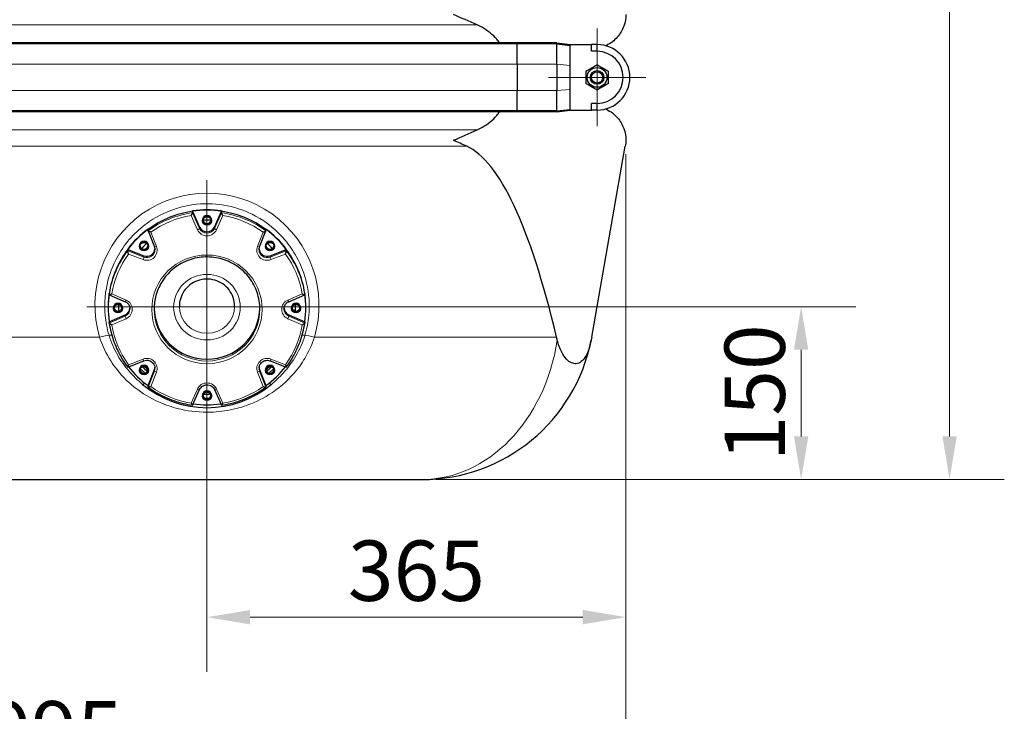
# Model space of a CAD drawing. Units: millimetres. Extents: x 0 to 13135, y -909 to 6300.
# Drawn here: x 6875 to 7731, y 3840 to 4442 of the extents above; entities that cross this region are included whole.
import ezdxf

# ---------------------------------------------------------------- set-up
doc = ezdxf.new("R2010")
doc.units = ezdxf.units.MM
doc.header["$LTSCALE"] = 15
doc.layers.get('0').update_dxf_attribs({"lineweight": 18})
for name, color, linetype, lineweight, true_color in [('Bemaßung (ISO)', 1, 'Continuous', 5, 0xff0000), ('Mittelpunktmarkierung (ISO)', 5, 'Continuous', 9, 0x0000ff), ('Tangential', 7, 'Continuous', 9, 0xbfbfbf)]:
    doc.layers.add(name, color=color, linetype=linetype, lineweight=lineweight, true_color=true_color)
doc.layers.add('Sichtbar (ISO)', color=7, linetype='Continuous', lineweight=25)
doc.styles.add('Bemaßung', font='tahoma.ttf')
doc.dimstyles.new('Dehoust', dxfattribs={"dimscale": 15, "dimtxt": 3.5, "dimasz": 2.5, "dimexe": 3.175, "dimexo": 0.8, "dimgap": 0.8, "dimtad": 1, "dimtoh": 1, "dimdec": 0, "dimrnd": 1e-08, "dimzin": 12, "dimtxsty": 'Bemaßung', "dimcen": 0.09, "dimdle": 10, "dimclrd": 256, "dimclre": 256, "dimclrt": 7, "dimadec": 1, "dimazin": 3, "dimtfac": 1, "dimtmove": 0, "dimatfit": 3, "dimfxl": 1, "dimtolj": 1, "dimtzin": 0, "dimlwd": -1, "dimlwe": -1, "dimarcsym": 0})

# ---------------------------------------------------------------- blocks, each defined once
blk = doc.blocks.new('*D100')
at = {"layer": 'Bemaßung (ISO)', "transparency": 16777216}
for p, q in [((7110.1, 5711.1), (7731.47, 5711.1)), ((7683.85, 4079.1), (7683.85, 5673.6)), ((7236.65, 4041.6), (7731.47, 4041.6))]:
    blk.add_line(p, q, dxfattribs=at)
for points in [[(7677.6, 5673.6), (7690.1, 5673.6), (7683.85, 5711.1)], [(7677.6, 4079.1), (7690.1, 4079.1), (7683.85, 4041.6)]]:
    blk.add_solid(points, dxfattribs=at)
at = {"layer": 'Defpoints', "color": 0, "transparency": 16777216}
for p in [(7098.1, 5711.1), (7683.85, 5711.1), (7224.65, 4041.6)]:
    blk.add_point(p, dxfattribs=at)
at = {"layer": 'Bemaßung (ISO)', "color": 7, "transparency": 16777216, "insert": (7617.19, 4866.35), "char_height": 52.5, "attachment_point": 2, "rotation": 90, "style": 'Bemaßung'}
blk.add_mtext('\\A1;1670', dxfattribs=at)
blk = doc.blocks.new('*D101')
at = {"layer": 'Bemaßung (ISO)', "transparency": 16777216}
for p, q in [((6407.1, 4324.83), (6407.1, 3734.44)), ((7402.1, 4324.83), (7402.1, 3734.44)), ((7364.6, 3782.07), (6444.6, 3782.07))]:
    blk.add_line(p, q, dxfattribs=at)
for points in [[(6444.6, 3788.32), (6444.6, 3775.82), (6407.1, 3782.07)], [(7364.6, 3788.32), (7364.6, 3775.82), (7402.1, 3782.07)]]:
    blk.add_solid(points, dxfattribs=at)
at = {"layer": 'Defpoints', "color": 0, "transparency": 16777216}
for p in [(6407.1, 4336.83), (7402.1, 4336.83), (6407.1, 3782.07)]:
    blk.add_point(p, dxfattribs=at)
at = {"layer": 'Bemaßung (ISO)', "color": 7, "transparency": 16777216, "insert": (6904.6, 3848.72), "char_height": 52.5, "attachment_point": 2, "style": 'Bemaßung'}
blk.add_mtext('\\A1;995', dxfattribs=at)
blk = doc.blocks.new('*D102')
at = {"layer": 'Bemaßung (ISO)', "transparency": 16777216}
for p, q in [((7402.1, 4324.83), (7402.1, 3874.17)), ((7037.6, 4177.69), (7037.6, 3874.17)), ((7364.6, 3921.79), (7075.1, 3921.79))]:
    blk.add_line(p, q, dxfattribs=at)
for points in [[(7075.1, 3928.04), (7075.1, 3915.54), (7037.6, 3921.79)], [(7364.6, 3928.04), (7364.6, 3915.54), (7402.1, 3921.79)]]:
    blk.add_solid(points, dxfattribs=at)
at = {"layer": 'Defpoints', "color": 0, "transparency": 16777216}
for p in [(7402.1, 4336.83), (7037.6, 4189.69), (7037.6, 3921.79)]:
    blk.add_point(p, dxfattribs=at)
at = {"layer": 'Bemaßung (ISO)', "color": 7, "transparency": 16777216, "insert": (7219.85, 3988.48), "char_height": 52.5, "attachment_point": 2, "style": 'Bemaßung'}
blk.add_mtext('\\A1;365', dxfattribs=at)
blk = doc.blocks.new('*D103')
at = {"layer": 'Bemaßung (ISO)', "transparency": 16777216}
for p, q in [((7049.6, 4192.03), (7602.27, 4192.03)), ((7554.65, 4154.53), (7554.65, 4079.1)), ((7236.65, 4041.6), (7602.27, 4041.6))]:
    blk.add_line(p, q, dxfattribs=at)
for points in [[(7548.4, 4154.53), (7560.9, 4154.53), (7554.65, 4192.03)], [(7548.4, 4079.1), (7560.9, 4079.1), (7554.65, 4041.6)]]:
    blk.add_solid(points, dxfattribs=at)
at = {"layer": 'Defpoints', "color": 0, "transparency": 16777216}
for p in [(7037.6, 4192.03), (7224.65, 4041.6), (7554.65, 4041.6)]:
    blk.add_point(p, dxfattribs=at)
at = {"layer": 'Bemaßung (ISO)', "color": 7, "transparency": 16777216, "insert": (7488, 4117.03), "char_height": 52.5, "attachment_point": 2, "rotation": 90, "style": 'Bemaßung'}
blk.add_mtext('\\A1;150', dxfattribs=at)
blk = doc.blocks.new('DF-2500_971605')
at = {"layer": 'Mittelpunktmarkierung (ISO)', "linetype": 'Continuous'}
for p, q in [((7377.1, 4434.03), (7377.1, 4349.18)), ((7419.53, 4391.6), (7334.68, 4391.6)), ((7037.6, 4302.1), (7037.6, 4083.67)), ((7143.56, 4192.03), (6932.89, 4192.03))]:
    blk.add_line(p, q, dxfattribs=at)
at = {"layer": 'Sichtbar (ISO)'}
for p, q in [((7307.46, 4421.73), (6501.75, 4421.73)), ((7307.46, 4420.73), (7307.46, 4421.73)), ((7342.1, 4421.73), (7307.46, 4421.73)), ((7342.1, 4420.73), (7342.1, 4421.73)), ((7342.1, 4421.73), (7353.6, 4420.1)), ((7307.46, 4420.73), (6501.75, 4420.73)), ((7307.46, 4403.1), (7307.46, 4420.73)), ((7342.1, 4420.73), (7307.46, 4420.73)), ((7342.1, 4420.73), (7353.6, 4419.42)), ((7342.1, 4403.56), (7342.1, 4420.73)), ((7353.6, 4419.42), (7353.6, 4420.1)), ((7353.6, 4420.1), (7372.1, 4420.1)), ((7353.6, 4409.84), (7353.6, 4419.42)), ((7377.1, 4420.1), (7372.1, 4420.1)), ((7377.1, 4419.85), (7372.1, 4420.1)), ((7372.1, 4414.27), (7372.1, 4420.1)), ((7377.1, 4414.27), (7372.1, 4414.27)), ((7377.1, 4419.78), (7377.1, 4419.85)), ((7377.1, 4414.27), (7377.1, 4419.78)), ((7353.6, 4402.02), (7353.6, 4409.84)), ((7307.46, 4403.1), (7307.46, 4380.1)), ((7342.1, 4403.1), (7342.1, 4403.56)), ((7342.1, 4403.1), (7342.1, 4380.1)), ((7353.6, 4381.18), (7353.6, 4402.02)), ((7307.46, 4362.48), (7307.46, 4380.1)), ((7342.1, 4379.64), (7342.1, 4380.1)), ((7342.1, 4362.48), (7342.1, 4379.64)), ((7353.6, 4373.36), (7353.6, 4381.18)), ((7353.6, 4363.78), (7353.6, 4373.36)), ((7307.46, 4362.48), (6501.75, 4362.48)), ((7307.46, 4361.48), (6501.75, 4361.48)), ((7307.46, 4361.48), (7307.46, 4362.48)), ((7342.1, 4362.48), (7307.46, 4362.48)), ((7342.1, 4361.48), (7307.46, 4361.48)), ((7342.1, 4362.48), (7353.6, 4363.78)), ((7342.1, 4361.48), (7353.6, 4363.1)), ((7342.1, 4361.48), (7342.1, 4362.48)), ((7353.6, 4363.1), (7353.6, 4363.78)), ((7353.6, 4363.1), (7372.1, 4363.1)), ((7377.1, 4368.93), (7372.1, 4368.93)), ((7372.1, 4363.1), (7372.1, 4368.93)), ((7377.1, 4363.35), (7372.1, 4363.1)), ((7377.1, 4363.1), (7372.1, 4363.1)), ((7377.1, 4363.43), (7377.1, 4368.93)), ((7377.1, 4363.35), (7377.1, 4363.43)), ((7372.37, 4165.56), (7401.65, 4331.62)), ((7025.1, 4275.4), (7025.1, 4275.05)), ((7025.1, 4273.83), (7025.1, 4275.05)), ((7025.1, 4275.05), (7031.19, 4261.36)), ((7033.6, 4267.58), (7033.6, 4266.88)), ((7041.6, 4267.58), (7041.6, 4266.88)), ((7044.02, 4261.36), (7050.1, 4275.05)), ((7050.1, 4275.05), (7050.1, 4275.4)), ((7050.1, 4275.05), (7050.1, 4273.83)), ((6986.28, 4259.56), (6986.39, 4259.29)), ((6986.28, 4259.21), (6986.28, 4259.56)), ((6986.28, 4259.21), (6986.28, 4258)), ((7088.82, 4259.29), (7088.93, 4259.56)), ((7088.93, 4259.56), (7088.93, 4259.21)), ((7088.93, 4258), (7088.93, 4259.21)), ((6986.28, 4257.97), (6991.8, 4244.06)), ((7083.41, 4244.06), (7088.93, 4257.97)), ((6968.6, 4242.15), (6968.6, 4241.8)), ((6968.6, 4240.59), (6968.6, 4241.8)), ((6968.6, 4241.8), (6982.73, 4236.37)), ((6978.8, 4245.22), (6978.8, 4244.53)), ((6986.8, 4245.22), (6986.8, 4244.53)), ((7088.41, 4245.22), (7088.41, 4244.53)), ((7092.48, 4236.37), (7106.61, 4241.8)), ((7096.41, 4245.22), (7096.41, 4244.53)), ((7106.61, 4241.8), (7106.61, 4242.15)), ((7106.61, 4241.8), (7106.61, 4240.59)), ((6952.52, 4203.91), (6952.57, 4203.89)), ((6952.52, 4203.57), (6952.52, 4203.91)), ((6952.52, 4203.57), (6952.52, 4202.35)), ((6952.55, 4202.31), (6966.42, 4196.32)), ((7108.79, 4196.32), (7122.66, 4202.31)), ((7122.64, 4203.89), (7122.69, 4203.91)), ((7122.69, 4203.91), (7122.69, 4203.57)), ((7122.69, 4202.35), (7122.69, 4203.57)), ((6951.6, 4191.26), (6951.6, 4191.6)), ((6956.1, 4191.26), (6956.1, 4190.56)), ((6964.1, 4191.26), (6964.1, 4190.56)), ((7111.1, 4191.26), (7111.1, 4190.56)), ((7119.1, 4191.26), (7119.1, 4190.56)), ((7123.6, 4191.26), (7123.6, 4191.6)), ((6952.52, 4178.95), (6966.41, 4184.94)), ((7108.8, 4184.94), (7122.69, 4178.95)), ((6952.52, 4177.73), (6952.52, 4178.95)), ((7122.69, 4178.95), (7122.69, 4177.73)), ((6968.61, 4139.47), (6982.72, 4144.9)), ((7092.49, 4144.9), (7106.6, 4139.47)), ((6978.8, 4137.29), (6978.8, 4136.59)), ((6986.28, 4123.3), (6991.8, 4137.22)), ((6986.8, 4137.29), (6986.8, 4136.59)), ((7083.41, 4137.22), (7088.93, 4123.3)), ((7088.41, 4137.29), (7088.41, 4136.59)), ((7096.41, 4137.29), (7096.41, 4136.59)), ((6986.28, 4122.08), (6986.28, 4123.3)), ((7088.93, 4123.3), (7088.93, 4122.08)), ((7025.1, 4106.23), (7031.19, 4119.91)), ((7033.6, 4114.93), (7033.6, 4114.24)), ((7041.6, 4114.93), (7041.6, 4114.24)), ((7044.02, 4119.91), (7050.11, 4106.23)), ((6584.56, 4041.6), (7224.65, 4041.6))]:
    blk.add_line(p, q, dxfattribs=at)
for radius in [8.6, 6, 6, 4.93]:
    blk.add_circle((7377.1, 4391.6), radius, dxfattribs=at)
for centre, radius, start, end in [((7377.1, 4391.6), 28.5, 270, 90), ((7377.1, 4391.6), 22.67, 270, 90), ((7224.65, 4191.6), 150, 270, 348.95213), ((7037.6, 4191.6), 87.5, 230.2115, 309.7885)]:
    blk.add_arc(centre, radius, start, end, dxfattribs=at)
for centre, major_axis, ratio, start_param, end_param in [((7252.1, 3483.51), (0, -850.69), 0.176327, 2.501013, 3.063618), ((7037.6, 4191.6), (-86, 0), 0.984808, 4.566523, 4.858255), ((7037.6, 4191.26), (-86, 0), 0.984808, 4.566523, 4.858255), ((7037.6, 4191.26), (-86, 0), 0.984808, 4.858255, 5.351922), ((7037.6, 4267.58), (-4, 0), 0.984808, 3.141593, 6.283185), ((7037.6, 4267.93), (-3.5, 0), 0.984808, 0.151719, 2.989874), ((7037.6, 4191.6), (77, 0), 0.984808, 1.52595, 1.615643), ((7037.6, 4191.26), (-86, 0), 0.984808, 4.072856, 4.566523), ((7037.6, 4191.6), (-86, 0), 0.984808, 5.351922, 5.643653), ((7037.6, 4191.26), (-86, 0), 0.984808, 5.351922, 5.643653), ((7037.6, 4264.13), (7, 0), 0.984808, 3.554544, 5.870234), ((7037.6, 4191.6), (-86, 0), 0.984808, 3.781125, 4.072856), ((7037.6, 4191.26), (-86, 0), 0.984808, 3.781125, 4.072856), ((7037.6, 4191.26), (-86, 0), 0.984808, 5.643653, 6.13732), ((6982.8, 4245.22), (-4, 0), 0.984808, 3.141593, 6.283185), ((6982.8, 4245.57), (-3.5, 0), 0.984808, 0.151719, 2.989874), ((7037.6, 4191.6), (77, 0), 0.984808, 2.320521, 2.401041), ((6985.28, 4242.79), (7, 0), 0.984808, 4.339942, 6.19471), ((7089.93, 4242.79), (-7, 0), 0.984808, 0.088476, 1.943243), ((7092.41, 4245.22), (-4, 0), 0.984808, 3.141593, 6.283185), ((7092.41, 4245.57), (-3.5, 0), 0.984808, 0.151719, 2.989874), ((7037.6, 4191.6), (77, 0), 0.984808, 0.740551, 0.821071), ((7037.6, 4191.26), (86, 0), 0.984808, 0.145866, 0.639533), ((7037.6, 4191.26), (-86, 0), 0.984808, 6.13732, 6.429051), ((7037.6, 4191.6), (-86, 0), 0.984808, 6.13732, 6.283185), ((7037.6, 4191.6), (86, 0), 0.984808, 0, 0.145866), ((7037.6, 4191.26), (86, 0), 0.984808, 6.13732, 6.429051), ((6960.1, 4191.26), (-4, 0), 0.984808, 3.141593, 6.283185), ((6960.1, 4191.6), (-3.5, 0), 0.984808, 0.151719, 2.989874), ((7037.6, 4191.6), (-77, 0), 0.984808, 6.252005, 6.328032), ((7037.6, 4193.51), (-77, 0), 0.984808, 0.012595, 0.069815), ((6963.6, 4191.26), (7, 0), 0.984808, 5.12534, 6.19471), ((7037.6, 4191.6), (-46, 0), 0.984808, 0.017256, 3.124337), ((7111.6, 4191.26), (-7, 0), 0.984808, 0.088476, 1.157845), ((7115.1, 4191.26), (-4, 0), 0.984808, 3.141593, 6.283185), ((7115.1, 4191.6), (-3.5, 0), 0.984808, 0.151719, 2.989874), ((7037.6, 4193.51), (77, 0), 0.984808, 6.21337, 6.27059), ((7037.6, 4191.6), (77, 0), 0.984808, 6.238339, 6.314366), ((7037.6, 4191.26), (86, 0), 0.984808, 3.795336, 4.072856), ((6982.8, 4137.29), (-4, 0), 0.984808, 3.141593, 6.283185), ((7037.6, 4191.6), (-77, 0), 0.984808, 0.752848, 0.830245), ((7037.6, 4193.51), (77, 0), 0.984808, 3.924377, 3.982232), ((6985.28, 4139.72), (7, 0), 0.984808, 5.910738, 6.19471), ((7089.93, 4139.72), (-7, 0), 0.984808, 0.088476, 0.372447), ((7092.41, 4137.29), (-4, 0), 0.984808, 3.141593, 6.283185), ((7037.6, 4191.26), (86, 0), 0.984808, 5.351922, 5.629442), ((7037.6, 4193.51), (77, 0), 0.984808, 5.442546, 5.500401), ((7037.6, 4191.6), (-77, 0), 0.984808, 2.311348, 2.388745), ((6982.8, 4137.63), (-3.5, 0), 0.984808, 0.151719, 2.989874), ((7092.41, 4137.63), (-3.5, 0), 0.984808, 0.151719, 2.989874), ((7037.6, 4114.93), (-4, 0), 0.984808, 3.141593, 6.283185), ((7037.6, 4115.28), (-3.5, 0), 0.984808, 0.151719, 2.989874), ((7037.6, 4191.6), (-77, 0), 0.984808, 1.530496, 1.611096), ((7037.6, 4193.51), (77, 0), 0.984808, 4.710729, 4.714049), ((7037.6, 4191.26), (86, 0), 0.984808, 4.57256, 4.852218)]:
    blk.add_ellipse(centre, major_axis=major_axis, ratio=ratio, start_param=start_param, end_param=end_param, dxfattribs=at)
for centre, major_axis in [((7037.6, 4266.88), (4, 0)), ((7037.6, 4266.88), (3.5, 0)), ((6982.8, 4244.53), (4, 0)), ((6982.8, 4244.53), (3.5, 0)), ((7092.41, 4244.53), (4, 0)), ((7092.41, 4244.53), (3.5, 0)), ((6960.1, 4190.56), (-4, 0)), ((6960.1, 4190.56), (-3.5, 0)), ((7115.1, 4190.56), (4, 0)), ((7115.1, 4190.56), (3.5, 0)), ((6982.8, 4136.59), (-4, 0)), ((6982.8, 4136.59), (-3.5, 0)), ((7092.41, 4136.59), (-4, 0)), ((7092.41, 4136.59), (-3.5, 0)), ((7037.6, 4114.24), (-4, 0)), ((7037.6, 4114.24), (-3.5, 0))]:
    blk.add_ellipse(centre, major_axis=major_axis, ratio=0.984808, dxfattribs=at)
for points in [[(7272.71, 4437.25), (7265.71, 4440.29), (7258.79, 4443.39), (7252.1, 4446.37)], [(7252.1, 4336.83), (7258.79, 4339.82), (7265.71, 4342.92), (7272.71, 4345.96)], [(7263.79, 4331.62), (7259.84, 4333.37), (7255.93, 4335.12), (7252.1, 4336.83)], [(7402.1, 4336.83), (7402.1, 4335.12), (7401.96, 4333.37), (7401.65, 4331.62)], [(7342.42, 4162.86), (7342.19, 4163.76), (7341.97, 4164.66), (7341.75, 4165.56)], [(7372.37, 4165.56), (7372.21, 4164.66), (7372.04, 4163.76), (7371.87, 4162.86)]]:
    blk.add_open_spline(points, degree=3, dxfattribs=at)
for points, knots in [([(7402.1, 4446.37), (7402.1, 4443.04), (7401.54, 4439.56), (7399.1, 4432.81), (7397.23, 4429.53), (7392.16, 4423.74), (7388.98, 4421.21), (7384.99, 4419.28), (7384.8, 4419.19), (7384.6, 4419.1)], [0, 0, 0, 0, 2.452645, 2.452645, 4.905291, 4.905291, 7.357936, 7.357936, 7.48403, 7.48403, 7.48403, 7.48403]), ([(7292.28, 4421.73), (7291.49, 4422.8), (7290.66, 4423.82), (7288.16, 4426.69), (7286.18, 4428.63), (7281.91, 4432.11), (7279.61, 4433.66), (7275.93, 4435.74), (7274.36, 4436.53), (7272.71, 4437.25)], [3.084766, 3.084766, 3.084766, 3.084766, 3.478059, 3.478059, 4.245291, 4.245291, 5.012522, 5.012522, 5.526821, 5.526821, 5.526821, 5.526821]), ([(7272.71, 4345.96), (7274.36, 4346.67), (7275.93, 4347.46), (7279.61, 4349.55), (7281.91, 4351.09), (7286.18, 4354.58), (7288.16, 4356.51), (7290.66, 4359.38), (7291.49, 4360.41), (7292.28, 4361.48)], [-5.526821, -5.526821, -5.526821, -5.526821, -5.012522, -5.012522, -4.245291, -4.245291, -3.478059, -3.478059, -3.084766, -3.084766, -3.084766, -3.084766]), ([(7384.6, 4364.11), (7384.8, 4364.01), (7384.99, 4363.92), (7388.98, 4361.99), (7392.16, 4359.47), (7397.23, 4353.67), (7399.1, 4350.4), (7401.54, 4343.65), (7402.1, 4340.17), (7402.1, 4336.83)], [23.279853, 23.279853, 23.279853, 23.279853, 23.405946, 23.405946, 25.858592, 25.858592, 28.311237, 28.311237, 30.763883, 30.763883, 30.763883, 30.763883]), ([(7023.89, 4271.31), (7023.89, 4271.31), (7023.89, 4271.31), (7024.01, 4271.52), (7024.12, 4271.72), (7024.34, 4272.13), (7024.44, 4272.33), (7024.66, 4272.77), (7024.77, 4273), (7024.94, 4273.37), (7025.01, 4273.51), (7025.08, 4273.73), (7025.1, 4273.8), (7025.1, 4273.83)], [-0.000801, -0.000801, -0.000801, -0.000801, 0, 0, 0.0704313, 0.0704313, 0.1388211, 0.1388211, 0.2245014, 0.2245014, 0.2942297, 0.2942297, 0.3574973, 0.3574973, 0.3574973, 0.3574973]), ([(7051.32, 4271.31), (7051.32, 4271.31), (7051.32, 4271.31), (7051.2, 4271.52), (7051.09, 4271.72), (7050.87, 4272.13), (7050.77, 4272.33), (7050.55, 4272.77), (7050.44, 4273), (7050.27, 4273.37), (7050.2, 4273.51), (7050.12, 4273.73), (7050.1, 4273.8), (7050.1, 4273.83)], [-0.3558544, -0.3558544, -0.3558544, -0.3558544, -0.3550589, -0.3550589, -0.285108, -0.285108, -0.2171846, -0.2171846, -0.1320887, -0.1320887, -0.0628361, -0.0628361, 0, 0, 0, 0]), ([(6988.7, 4256.95), (6988.7, 4256.95), (6988.7, 4256.95), (6988.47, 4257.02), (6988.24, 4257.09), (6987.81, 4257.23), (6987.6, 4257.31), (6987.16, 4257.47), (6986.94, 4257.57), (6986.6, 4257.73), (6986.48, 4257.8), (6986.32, 4257.91), (6986.28, 4257.96), (6986.28, 4258)], [-0.3558544, -0.3558544, -0.3558544, -0.3558544, -0.3550589, -0.3550589, -0.285108, -0.285108, -0.2171846, -0.2171846, -0.1320887, -0.1320887, -0.0628361, -0.0628361, 0, 0, 0, 0]), ([(7086.51, 4256.95), (7086.51, 4256.95), (7086.51, 4256.95), (7086.74, 4257.02), (7086.97, 4257.09), (7087.4, 4257.23), (7087.61, 4257.31), (7088.05, 4257.47), (7088.27, 4257.57), (7088.61, 4257.73), (7088.73, 4257.8), (7088.89, 4257.91), (7088.93, 4257.96), (7088.93, 4258)], [-0.000801, -0.000801, -0.000801, -0.000801, 0, 0, 0.0704313, 0.0704313, 0.1388211, 0.1388211, 0.2245014, 0.2245014, 0.2942297, 0.2942297, 0.3574973, 0.3574973, 0.3574973, 0.3574973]), ([(6991.8, 4244.06), (6991.87, 4243.9), (6991.92, 4243.74), (6992.02, 4243.41), (6992.07, 4243.25), (6992.14, 4242.92), (6992.18, 4242.75), (6992.23, 4242.42), (6992.25, 4242.25), (6992.27, 4241.91), (6992.28, 4241.74), (6992.28, 4241.57)], [2.7691455, 2.7691455, 2.7691455, 2.7691455, 2.8436349, 2.8436349, 2.9181244, 2.9181244, 2.9926138, 2.9926138, 3.0671032, 3.0671032, 3.1415927, 3.1415927, 3.1415927, 3.1415927]), ([(7082.93, 4241.57), (7082.93, 4241.74), (7082.94, 4241.91), (7082.96, 4242.25), (7082.98, 4242.42), (7083.03, 4242.75), (7083.07, 4242.92), (7083.14, 4243.25), (7083.19, 4243.41), (7083.29, 4243.74), (7083.34, 4243.9), (7083.41, 4244.06)], [0, 0, 0, 0, 0.0744894, 0.0744894, 0.1489789, 0.1489789, 0.2234683, 0.2234683, 0.2979577, 0.2979577, 0.3724471, 0.3724471, 0.3724471, 0.3724471]), ([(6969.31, 4237.85), (6969.31, 4237.86), (6969.31, 4237.86), (6969.24, 4238.08), (6969.17, 4238.31), (6969.04, 4238.75), (6968.98, 4238.97), (6968.86, 4239.44), (6968.79, 4239.7), (6968.69, 4240.09), (6968.66, 4240.25), (6968.61, 4240.48), (6968.6, 4240.55), (6968.6, 4240.59)], [-0.000801, -0.000801, -0.000801, -0.000801, 0, 0, 0.0704313, 0.0704313, 0.1388211, 0.1388211, 0.2245014, 0.2245014, 0.2942297, 0.2942297, 0.3574973, 0.3574973, 0.3574973, 0.3574973]), ([(7083.6, 4190.04), (7083.6, 4194.87), (7082.81, 4199.7), (7079.72, 4208.88), (7077.42, 4213.22), (7071.56, 4220.96), (7067.99, 4224.37), (7059.94, 4229.91), (7055.47, 4232.04), (7046.07, 4234.8), (7041.14, 4235.43), (7031.34, 4235.15), (7026.46, 4234.23), (7017.25, 4230.92), (7012.91, 4228.54), (7005.22, 4222.55), (7001.87, 4218.95), (6996.47, 4210.88), (6994.44, 4206.42), (6992.13, 4197.94), (6991.6, 4193.99), (6991.6, 4190.04)], [3.141593, 3.141593, 3.141593, 3.141593, 3.462035, 3.462035, 3.782384, 3.782384, 4.102499, 4.102499, 4.422343, 4.422343, 4.741986, 4.741986, 5.061566, 5.061566, 5.381238, 5.381238, 5.701129, 5.701129, 6.021293, 6.021293, 6.283185, 6.283185, 6.283185, 6.283185]), ([(7105.9, 4237.85), (7105.9, 4237.86), (7105.9, 4237.86), (7105.97, 4238.08), (7106.04, 4238.31), (7106.16, 4238.75), (7106.23, 4238.97), (7106.35, 4239.44), (7106.42, 4239.7), (7106.52, 4240.09), (7106.55, 4240.25), (7106.6, 4240.48), (7106.61, 4240.55), (7106.61, 4240.59)], [-0.3558544, -0.3558544, -0.3558544, -0.3558544, -0.3550589, -0.3550589, -0.285108, -0.285108, -0.2171846, -0.2171846, -0.1320887, -0.1320887, -0.0628361, -0.0628361, 0, 0, 0, 0]), ([(7061.6, 4192.47), (7061.6, 4194.99), (7061.19, 4197.52), (7059.57, 4202.3), (7058.36, 4204.57), (7055.28, 4208.6), (7053.41, 4210.37), (7049.21, 4213.25), (7046.87, 4214.35), (7041.97, 4215.77), (7039.41, 4216.1), (7034.3, 4215.94), (7031.77, 4215.46), (7026.98, 4213.74), (7024.72, 4212.5), (7020.71, 4209.4), (7018.97, 4207.52), (7016.15, 4203.33), (7015.09, 4201.01), (7013.88, 4196.59), (7013.6, 4194.53), (7013.6, 4192.47)], [3.141593, 3.141593, 3.141593, 3.141593, 3.463896, 3.463896, 3.785702, 3.785702, 4.106272, 4.106272, 4.425449, 4.425449, 4.743614, 4.743614, 5.061465, 5.061465, 5.379779, 5.379779, 5.699207, 5.699207, 6.020039, 6.020039, 6.283185, 6.283185, 6.283185, 6.283185]), ([(6954.73, 4203.2), (6954.73, 4203.2), (6954.73, 4203.2), (6954.52, 4203.08), (6954.31, 4202.98), (6953.92, 4202.78), (6953.73, 4202.69), (6953.32, 4202.52), (6953.12, 4202.43), (6952.81, 4202.33), (6952.7, 4202.3), (6952.55, 4202.3), (6952.52, 4202.31), (6952.52, 4202.35)], [-0.3558544, -0.3558544, -0.3558544, -0.3558544, -0.3550589, -0.3550589, -0.285108, -0.285108, -0.2171846, -0.2171846, -0.1320887, -0.1320887, -0.0628361, -0.0628361, 0, 0, 0, 0]), ([(7120.48, 4203.2), (7120.48, 4203.2), (7120.48, 4203.2), (7120.69, 4203.08), (7120.9, 4202.98), (7121.29, 4202.78), (7121.48, 4202.69), (7121.89, 4202.52), (7122.09, 4202.43), (7122.4, 4202.33), (7122.51, 4202.3), (7122.66, 4202.3), (7122.69, 4202.31), (7122.69, 4202.35)], [-0.000801, -0.000801, -0.000801, -0.000801, 0, 0, 0.0704313, 0.0704313, 0.1388211, 0.1388211, 0.2245014, 0.2245014, 0.2942297, 0.2942297, 0.3574973, 0.3574973, 0.3574973, 0.3574973]), ([(6966.42, 4196.32), (6966.92, 4196.11), (6967.39, 4195.84), (6968.25, 4195.2), (6968.65, 4194.83), (6969.34, 4194.01), (6969.63, 4193.57), (6970.11, 4192.62), (6970.3, 4192.12), (6970.54, 4191.09), (6970.6, 4190.57), (6970.6, 4190.04)], [1.983747, 1.983747, 1.983747, 1.983747, 2.215316, 2.215316, 2.446885, 2.446885, 2.678455, 2.678455, 2.910024, 2.910024, 3.141593, 3.141593, 3.141593, 3.141593]), ([(7104.6, 4190.04), (7104.6, 4190.57), (7104.67, 4191.09), (7104.91, 4192.12), (7105.1, 4192.62), (7105.58, 4193.57), (7105.87, 4194.01), (7106.56, 4194.83), (7106.96, 4195.2), (7107.82, 4195.84), (7108.29, 4196.11), (7108.79, 4196.32)], [0, 0, 0, 0, 0.231569, 0.231569, 0.463138, 0.463138, 0.694707, 0.694707, 0.926276, 0.926276, 1.157845, 1.157845, 1.157845, 1.157845]), ([(6954.73, 4176.19), (6954.73, 4176.19), (6954.73, 4176.19), (6954.52, 4176.3), (6954.31, 4176.42), (6953.92, 4176.65), (6953.73, 4176.76), (6953.32, 4177.02), (6953.12, 4177.16), (6952.81, 4177.39), (6952.7, 4177.49), (6952.55, 4177.64), (6952.52, 4177.69), (6952.52, 4177.73)], [-0.000801, -0.000801, -0.000801, -0.000801, 0, 0, 0.0704313, 0.0704313, 0.1388211, 0.1388211, 0.2245014, 0.2245014, 0.2942297, 0.2942297, 0.3574973, 0.3574973, 0.3574973, 0.3574973]), ([(6952.52, 4177.72), (6952.93, 4174.96), (6953.48, 4172.22), (6954.85, 4166.81), (6955.67, 4164.14), (6957.58, 4158.89), (6958.66, 4156.31), (6961.09, 4151.27), (6962.42, 4148.81), (6965.34, 4144.03), (6966.92, 4141.71), (6968.6, 4139.47)], [0.1458714, 0.1458714, 0.1458714, 0.1458714, 0.2445841, 0.2445841, 0.3432969, 0.3432969, 0.4420097, 0.4420097, 0.5407224, 0.5407224, 0.6394352, 0.6394352, 0.6394352, 0.6394352]), ([(7106.61, 4139.47), (7108.29, 4141.71), (7109.87, 4144.03), (7112.79, 4148.81), (7114.12, 4151.27), (7116.55, 4156.31), (7117.63, 4158.89), (7119.54, 4164.14), (7120.36, 4166.81), (7121.73, 4172.22), (7122.28, 4174.96), (7122.69, 4177.72)], [2.5021575, 2.5021575, 2.5021575, 2.5021575, 2.6008702, 2.6008702, 2.699583, 2.699583, 2.7982958, 2.7982958, 2.8970085, 2.8970085, 2.9957213, 2.9957213, 2.9957213, 2.9957213]), ([(7120.48, 4176.19), (7120.48, 4176.19), (7120.48, 4176.19), (7120.69, 4176.3), (7120.9, 4176.42), (7121.29, 4176.65), (7121.48, 4176.76), (7121.89, 4177.02), (7122.09, 4177.16), (7122.4, 4177.39), (7122.51, 4177.49), (7122.66, 4177.64), (7122.69, 4177.69), (7122.69, 4177.73)], [-0.3558544, -0.3558544, -0.3558544, -0.3558544, -0.3550589, -0.3550589, -0.285108, -0.285108, -0.2171846, -0.2171846, -0.1320887, -0.1320887, -0.0628361, -0.0628361, 0, 0, 0, 0]), ([(7371.87, 4162.86), (7370.63, 4156.53), (7369.04, 4152.33), (7366.19, 4147.09), (7364.74, 4145.34), (7361.92, 4143.2), (7360.51, 4142.59), (7357.61, 4142.26), (7356.19, 4142.5), (7353.22, 4143.79), (7351.74, 4144.92), (7348.81, 4148.03), (7347.44, 4150.1), (7344.63, 4155.56), (7343.37, 4159.19), (7342.42, 4162.86)], [0, 0, 0, 0, 1.995763, 1.995763, 3.687767, 3.687767, 5.107505, 5.107505, 6.432838, 6.432838, 7.935377, 7.935377, 9.707561, 9.707561, 12.237717, 12.237717, 12.237717, 12.237717]), ([(6969.31, 4141.53), (6969.31, 4141.53), (6969.31, 4141.53), (6969.24, 4141.3), (6969.17, 4141.09), (6969.04, 4140.68), (6968.98, 4140.49), (6968.86, 4140.09), (6968.79, 4139.9), (6968.69, 4139.63), (6968.66, 4139.54), (6968.62, 4139.47), (6968.61, 4139.46), (6968.6, 4139.47)], [-0.3558544, -0.3558544, -0.3558544, -0.3558544, -0.3550589, -0.3550589, -0.285108, -0.285108, -0.2171846, -0.2171846, -0.1320887, -0.1320887, -0.0628361, -0.0628361, -0.0210919, -0.0210919, -0.0210919, -0.0210919]), ([(6982.72, 4144.9), (6983.41, 4145.16), (6984.15, 4145.32), (6985.64, 4145.4), (6986.38, 4145.32), (6987.82, 4144.95), (6988.5, 4144.64), (6989.75, 4143.84), (6990.3, 4143.34), (6991.23, 4142.2), (6991.6, 4141.55), (6992.11, 4140.17), (6992.25, 4139.44), (6992.28, 4138.64), (6992.28, 4138.58), (6992.28, 4138.51)], [1.198349, 1.198349, 1.198349, 1.198349, 1.516055, 1.516055, 1.833033, 1.833033, 2.150369, 2.150369, 2.469054, 2.469054, 2.78968, 2.78968, 3.112116, 3.112116, 3.141593, 3.141593, 3.141593, 3.141593]), ([(7082.93, 4138.51), (7082.93, 4139.24), (7083.05, 4139.98), (7083.53, 4141.38), (7083.88, 4142.04), (7084.78, 4143.21), (7085.33, 4143.73), (7086.55, 4144.57), (7087.24, 4144.89), (7088.67, 4145.3), (7089.41, 4145.39), (7090.9, 4145.34), (7091.64, 4145.2), (7092.39, 4144.94), (7092.44, 4144.92), (7092.49, 4144.9)], [0, 0, 0, 0, 0.323278, 0.323278, 0.645839, 0.645839, 0.966633, 0.966633, 1.285453, 1.285453, 1.602857, 1.602857, 1.919825, 1.919825, 1.943243, 1.943243, 1.943243, 1.943243]), ([(7105.9, 4141.53), (7105.9, 4141.53), (7105.9, 4141.53), (7105.97, 4141.3), (7106.04, 4141.09), (7106.16, 4140.68), (7106.23, 4140.49), (7106.35, 4140.09), (7106.42, 4139.9), (7106.52, 4139.63), (7106.55, 4139.54), (7106.59, 4139.47), (7106.6, 4139.46), (7106.61, 4139.47)], [-0.000801, -0.000801, -0.000801, -0.000801, 0, 0, 0.0704313, 0.0704313, 0.1388211, 0.1388211, 0.2245014, 0.2245014, 0.2942297, 0.2942297, 0.3362605, 0.3362605, 0.3362605, 0.3362605]), ([(6988.7, 4122.43), (6988.7, 4122.43), (6988.7, 4122.43), (6988.47, 4122.36), (6988.24, 4122.3), (6987.81, 4122.2), (6987.6, 4122.15), (6987.16, 4122.06), (6986.94, 4122.03), (6986.6, 4122), (6986.48, 4122), (6986.32, 4122.02), (6986.28, 4122.05), (6986.28, 4122.08)], [-0.000801, -0.000801, -0.000801, -0.000801, 0, 0, 0.0704313, 0.0704313, 0.1388211, 0.1388211, 0.2245014, 0.2245014, 0.2942297, 0.2942297, 0.3574973, 0.3574973, 0.3574973, 0.3574973]), ([(6986.3, 4122.04), (6988.57, 4120.38), (6990.92, 4118.83), (6995.77, 4115.96), (6998.27, 4114.65), (7003.38, 4112.26), (7005.99, 4111.2), (7011.32, 4109.32), (7014.03, 4108.51), (7019.51, 4107.16), (7022.29, 4106.62), (7025.09, 4106.22)], [0.9314388, 0.9314388, 0.9314388, 0.9314388, 1.0300844, 1.0300844, 1.1287299, 1.1287299, 1.2273755, 1.2273755, 1.3260211, 1.3260211, 1.4246667, 1.4246667, 1.4246667, 1.4246667]), ([(7031.19, 4119.91), (7031.49, 4120.58), (7031.9, 4121.21), (7032.9, 4122.3), (7033.49, 4122.77), (7034.79, 4123.49), (7035.5, 4123.75), (7036.96, 4124.04), (7037.71, 4124.06), (7039.18, 4123.89), (7039.91, 4123.69), (7041.25, 4123.07), (7041.87, 4122.65), (7042.96, 4121.65), (7043.41, 4121.06), (7043.86, 4120.25), (7043.94, 4120.08), (7044.02, 4119.91)], [0.412951, 0.412951, 0.412951, 0.412951, 0.735094, 0.735094, 1.055324, 1.055324, 1.37367, 1.37367, 1.690845, 1.690845, 2.007886, 2.007886, 2.325861, 2.325861, 2.645582, 2.645582, 2.728642, 2.728642, 2.728642, 2.728642]), ([(7050.12, 4106.22), (7052.92, 4106.62), (7055.7, 4107.16), (7061.18, 4108.51), (7063.89, 4109.32), (7069.21, 4111.2), (7071.83, 4112.26), (7076.94, 4114.65), (7079.44, 4115.96), (7084.29, 4118.83), (7086.64, 4120.38), (7088.91, 4122.04)], [1.716926, 1.716926, 1.716926, 1.716926, 1.8155716, 1.8155716, 1.9142171, 1.9142171, 2.0128627, 2.0128627, 2.1115083, 2.1115083, 2.2101539, 2.2101539, 2.2101539, 2.2101539]), ([(7086.51, 4122.43), (7086.51, 4122.43), (7086.51, 4122.43), (7086.74, 4122.36), (7086.97, 4122.3), (7087.4, 4122.2), (7087.61, 4122.15), (7088.05, 4122.06), (7088.27, 4122.03), (7088.61, 4122), (7088.73, 4122), (7088.89, 4122.02), (7088.93, 4122.05), (7088.93, 4122.08)], [-0.3558544, -0.3558544, -0.3558544, -0.3558544, -0.3550589, -0.3550589, -0.285108, -0.285108, -0.2171846, -0.2171846, -0.1320887, -0.1320887, -0.0628361, -0.0628361, 0, 0, 0, 0]), ([(7023.89, 4108.08), (7023.89, 4108.08), (7023.89, 4108.07), (7024.01, 4107.87), (7024.12, 4107.67), (7024.34, 4107.3), (7024.44, 4107.12), (7024.66, 4106.77), (7024.77, 4106.59), (7024.94, 4106.36), (7025.01, 4106.28), (7025.08, 4106.22), (7025.09, 4106.21), (7025.1, 4106.23)], [-0.3558544, -0.3558544, -0.3558544, -0.3558544, -0.3550589, -0.3550589, -0.285108, -0.285108, -0.2171846, -0.2171846, -0.1320887, -0.1320887, -0.0628361, -0.0628361, -0.0141871, -0.0141871, -0.0141871, -0.0141871]), ([(7051.32, 4108.08), (7051.32, 4108.08), (7051.32, 4108.07), (7051.2, 4107.87), (7051.09, 4107.67), (7050.87, 4107.3), (7050.77, 4107.12), (7050.55, 4106.77), (7050.44, 4106.59), (7050.27, 4106.36), (7050.2, 4106.28), (7050.13, 4106.22), (7050.11, 4106.21), (7050.11, 4106.23)], [-0.000801, -0.000801, -0.000801, -0.000801, 0, 0, 0.0704313, 0.0704313, 0.1388211, 0.1388211, 0.2245014, 0.2245014, 0.2942297, 0.2942297, 0.3432127, 0.3432127, 0.3432127, 0.3432127])]:
    blk.add_open_spline(points, degree=3, knots=knots, dxfattribs=at)
for points in [[(7367.6, 4397.09), (7372.35, 4399.83), (7377.1, 4402.57)], [(7367.6, 4386.12), (7367.6, 4391.6), (7367.6, 4397.09)], [(7377.1, 4402.57), (7381.85, 4399.83), (7386.6, 4397.09)], [(7386.6, 4397.09), (7386.6, 4391.6), (7386.6, 4386.12)], [(7377.1, 4380.63), (7372.35, 4383.38), (7367.6, 4386.12)], [(7386.6, 4386.12), (7381.85, 4383.38), (7377.1, 4380.63)]]:
    blk.add_rational_spline(points, [1, 1.15470053838, 1], degree=2, dxfattribs=at)
at = {"layer": 'Tangential'}
for p, q in [((6536.5, 4437.25), (7272.71, 4437.25)), ((7377.1, 4419.85), (7377.1, 4420.1)), ((7307.46, 4403.1), (6501.75, 4403.1)), ((7342.1, 4403.1), (7307.46, 4403.1)), ((7342.1, 4403.1), (7353.6, 4402.02)), ((7307.46, 4380.1), (6501.75, 4380.1)), ((7342.1, 4380.1), (7307.46, 4380.1)), ((7342.1, 4380.1), (7353.6, 4381.18)), ((7377.1, 4363.1), (7377.1, 4363.35)), ((6536.5, 4345.96), (7272.71, 4345.96)), ((7263.79, 4331.62), (6545.42, 4331.62)), ((7023.89, 4271.31), (7029.36, 4259.01)), ((7031.19, 4260.15), (7025.1, 4273.83)), ((7050.1, 4273.83), (7044.02, 4260.15)), ((7045.85, 4259.01), (7051.32, 4271.31)), ((7031.19, 4260.15), (7031.19, 4261.36)), ((7044.02, 4260.15), (7044.02, 4261.36)), ((6993.66, 4244.45), (6988.7, 4256.95)), ((7086.51, 4256.95), (7081.55, 4244.45)), ((6982.73, 4235.15), (6968.6, 4240.59)), ((6969.31, 4237.85), (6982, 4232.97)), ((6982.73, 4235.15), (6982.73, 4236.37)), ((7106.61, 4240.59), (7092.48, 4235.15)), ((7092.48, 4235.15), (7092.48, 4236.37)), ((7093.21, 4232.97), (7105.9, 4237.85)), ((6967.22, 4197.81), (6954.73, 4203.2)), ((7120.48, 4203.2), (7107.99, 4197.81)), ((6966.41, 4183.73), (6952.52, 4177.73)), ((6954.73, 4176.19), (6967.22, 4181.57)), ((6966.41, 4183.73), (6966.41, 4184.94)), ((7107.99, 4181.57), (7120.48, 4176.19)), ((7108.8, 4183.73), (7108.8, 4184.94)), ((7122.69, 4177.73), (7108.8, 4183.73)), ((6944.15, 4165.56), (6467.46, 4165.56)), ((7341.75, 4165.56), (7131.06, 4165.56)), ((6982, 4146.42), (6969.31, 4141.53)), ((7105.9, 4141.53), (7093.21, 4146.42)), ((6991.8, 4136), (6986.28, 4122.08)), ((6988.7, 4122.43), (6993.66, 4134.94)), ((6991.8, 4136), (6991.8, 4137.22)), ((7081.55, 4134.94), (7086.51, 4122.43)), ((7083.41, 4136), (7083.41, 4137.22)), ((7088.93, 4122.08), (7083.41, 4136)), ((7029.36, 4120.37), (7023.89, 4108.08)), ((7051.32, 4108.08), (7045.85, 4120.37))]:
    blk.add_line(p, q, dxfattribs=at)
for centre, radius, start, end in [((7037.6, 4193.34), 97.5, 343.44348, 196.55652), ((7037.6, 4189.87), 77.5, 268.59019, 271.40981)]:
    blk.add_arc(centre, radius, start, end, dxfattribs=at)
for centre, major_axis, ratio, start_param, end_param in [((7037.6, 4190.04), (-86, 0), 0.984808, 4.858255, 5.351922), ((7037.6, 4189.69), (84, 0), 0.984808, 1.734788, 2.192203), ((7037.6, 4190.04), (-86, 0), 0.984808, 4.072856, 4.566523), ((7037.6, 4189.69), (84, 0), 0.984808, 0.94939, 1.406805), ((7029.36, 4259.36), (1.83, 0.81), 0.159051, 4.641744, 6.212541), ((7037.6, 4262.57), (9, 0), 0.984808, 3.554544, 5.870234), ((7037.6, 4262.92), (-7, 0), 0.984808, 0.412951, 2.728642), ((7045.85, 4259.36), (-1.83, 0.81), 0.159051, 0.070645, 1.641441), ((6985.28, 4241.22), (9, 0), 0.984808, 4.339942, 6.655632), ((6985.28, 4241.57), (7, 0), 0.984808, 4.339942, 6.283185), ((6993.66, 4244.8), (-1.86, -0.74), 0.161743, 0, 1.50672), ((7089.93, 4241.22), (-9, 0), 0.984808, 5.910738, 8.226429), ((7081.55, 4244.8), (1.86, -0.74), 0.161743, 4.776466, 6.283185), ((7089.93, 4241.57), (-7, 0), 0.984808, 0, 1.943243), ((7037.6, 4190.04), (-86, 0), 0.984808, 5.643653, 6.13732), ((7037.6, 4189.69), (-84, 0), 0.984808, 5.661779, 6.119194), ((6982, 4233.32), (0.72, 1.87), 0.06319, 4.549604, 6.120401), ((7093.21, 4233.32), (-0.72, 1.87), 0.06319, 0.162785, 1.733581), ((7037.6, 4189.69), (84, 0), 0.984808, 0.163991, 0.621407), ((7037.6, 4190.04), (86, 0), 0.984808, 0.145866, 0.639533), ((6967.22, 4198.16), (-0.79, -1.84), 0.069687, 0, 1.410674), ((6963.6, 4189.69), (9, 0), 0.984808, 5.12534, 7.441031), ((7037.6, 4192.47), (24, 0), 0.984808, 3.141593, 6.283185), ((7111.6, 4189.69), (-9, 0), 0.984808, 5.12534, 7.441031), ((7107.99, 4198.16), (0.79, -1.84), 0.069687, 4.872511, 6.283185), ((6963.6, 4190.04), (7, 0), 0.984808, 5.12534, 6.283185), ((6967.22, 4181.92), (-0.79, 1.84), 0.069687, 0.160122, 1.730919), ((7037.6, 4190.04), (46, 0), 0.984808, 3.141593, 6.283185), ((7111.6, 4190.04), (-7, 0), 0.984808, 0, 1.157845), ((7107.99, 4181.92), (0.79, 1.84), 0.069687, 4.552267, 6.123063), ((7037.6, 4189.69), (-84, 0), 0.984808, 0.163991, 0.621407), ((7037.6, 4189.69), (84, 0), 0.984808, 5.661779, 6.119194), ((6944.15, 4163.82), (-9.59, -2.85), 0.166653, 3.640782, 4.662886), ((6960.52, 4170.35), (9.59, 2.85), 0.166653, 3.640782, 4.018623), ((7114.69, 4170.35), (9.59, -2.85), 0.166653, 5.406155, 5.783996), ((7131.06, 4163.82), (-9.59, 2.85), 0.166653, 4.761892, 5.783996), ((7224.65, 4191.6), (0, -150), 0.8, 0, 1.377975), ((6985.28, 4138.16), (9, 0), 0.984808, 5.910738, 8.226429), ((7089.93, 4138.16), (-9, 0), 0.984808, 4.339942, 6.655632), ((6982, 4146.76), (0.72, -1.87), 0.06319, 4.875174, 6.283185), ((7093.21, 4146.76), (-0.72, -1.87), 0.06319, 0, 1.408012), ((6985.28, 4138.51), (7, 0), 0.984808, 5.910738, 6.283185), ((6993.66, 4135.28), (-1.86, 0.74), 0.161743, 0.064077, 1.634873), ((7081.55, 4135.28), (1.86, 0.74), 0.161743, 4.648312, 6.219108), ((7089.93, 4138.51), (-7, 0), 0.984808, 0, 0.372447), ((6988.01, 4132.05), (-6.4, -7.68), 0.11213, 0, 0.646799), ((7037.6, 4189.69), (-84, 0), 0.984808, 0.94939, 1.406805), ((7037.6, 4116.82), (-9, 0), 0.984808, 3.554544, 5.870234), ((7037.6, 4189.69), (-84, 0), 0.984808, 1.734788, 2.192203), ((7087.2, 4132.05), (6.4, -7.68), 0.11213, 5.636386, 6.283185), ((7029.36, 4120.72), (1.83, -0.81), 0.159051, 4.783034, 6.283185), ((7045.85, 4120.72), (-1.83, -0.81), 0.159051, 0, 1.500152)]:
    blk.add_ellipse(centre, major_axis=major_axis, ratio=ratio, start_param=start_param, end_param=end_param, dxfattribs=at)
for centre, major_axis in [((7037.6, 4189.69), (48, 0)), ((7037.6, 4191.6), (29, 0))]:
    blk.add_ellipse(centre, major_axis=major_axis, ratio=0.984808, dxfattribs=at)
for points, knots in [([(7122.87, 4167.09), (7124.55, 4172.72), (7125.66, 4178.51), (7127.06, 4193.71), (7126.43, 4203.19), (7122.5, 4220.42), (7119.53, 4228.24), (7112.71, 4240.63), (7109.38, 4245.48), (7098.45, 4258.46), (7089.66, 4265.62), (7072.2, 4275.05), (7063.96, 4278.05), (7046.61, 4281.61), (7037.5, 4282.06), (7017.22, 4279.98), (7006.16, 4276.62), (6991.09, 4268.67), (6986.29, 4265.52), (6972.02, 4254.02), (6963.95, 4244.02), (6954.35, 4225.1), (6951.57, 4216.79), (6948.14, 4197.68), (6948.17, 4186.77), (6950.71, 4173.12), (6951.44, 4170.08), (6952.34, 4167.09)], [0, 0, 0, 0, 1.621601, 1.621601, 4.216163, 4.216163, 6.500442, 6.500442, 8.107521, 8.107521, 11.150128, 11.150128, 13.505118, 13.505118, 15.947013, 15.947013, 19.02445, 19.02445, 20.580537, 20.580537, 24.027471, 24.027471, 26.420001, 26.420001, 29.389978, 29.389978, 30.252491, 30.252491, 30.252491, 30.252491]), ([(6944.15, 4165.56), (6946.47, 4158.23), (6949.75, 4151.26), (6955.43, 4142.31), (6957.17, 4139.86), (6964.34, 4130.71), (6970.6, 4124.67), (6983.94, 4114.92), (6990.87, 4111.02), (7003.58, 4105.77), (7009.11, 4104.01), (7023.19, 4100.84), (7031.96, 4099.98), (7043.95, 4100.34), (7047.21, 4100.59), (7057.24, 4101.84), (7063.89, 4103.36), (7077.82, 4107.99), (7084.96, 4111.36), (7099.78, 4120.58), (7107.12, 4126.84), (7116.85, 4138.1), (7119.99, 4142.44), (7126.19, 4152.84), (7129, 4159.05), (7131.06, 4165.56)], [-25.83451, -25.83451, -25.83451, -25.83451, -23.352767, -23.352767, -22.372463, -22.372463, -19.545434, -19.545434, -17.017373, -17.017373, -15.227927, -15.227927, -12.608861, -12.608861, -11.629255, -11.629255, -9.557695, -9.557695, -7.073541, -7.073541, -3.94855, -3.94855, -2.201439, -2.201439, 0, 0, 0, 0]), ([(6952.34, 4167.09), (6954.17, 4160.92), (6956.77, 4155.08), (6962.78, 4144.77), (6966.1, 4140.21), (6973.39, 4131.78), (6977.36, 4127.91), (6981.61, 4124.37)], [-4.829812, -4.829812, -4.829812, -4.829812, -3.121386, -3.121386, -1.560695, -1.560695, 0, 0, 0, 0]), ([(7093.6, 4124.37), (7097.26, 4127.41), (7100.7, 4130.7), (7108.05, 4138.81), (7111.81, 4143.79), (7118.29, 4154.75), (7120.99, 4160.74), (7122.87, 4167.09)], [-4.829484, -4.829484, -4.829484, -4.829484, -3.487979, -3.487979, -1.757772, -1.757772, 0, 0, 0, 0])]:
    blk.add_open_spline(points, degree=3, knots=knots, dxfattribs=at)
for points in [[(6957.2, 4189.69), (6957.17, 4190.61), (6957.17, 4191.52), (6957.18, 4192.44)], [(7118.04, 4192.44), (7118.04, 4191.52), (7118.04, 4190.61), (7118.02, 4189.69)], [(6983.51, 4134.26), (6982.19, 4135.49), (6980.89, 4136.75), (6979.63, 4138.04)], [(7095.58, 4138.04), (7094.32, 4136.75), (7093.02, 4135.49), (7091.7, 4134.26)]]:
    blk.add_open_spline(points, degree=3, dxfattribs=at)
at = {"layer": 'Bemaßung (ISO)'}
for base, p1, p2, angle, picture, middle in [((7683.84546986, 5711.10249865), (7224.6460171, 4041.60249865), (7098.10478018, 5711.10249865), 90, '*D100', (7683.84546986, 4866.35249865)), ((6407.1, 3782.07), (7402.1, 4336.83), (6407.1, 4336.83), 180, '*D101', (6904.6, 3782.07)), ((7037.60478018, 3921.79321257), (7402.10478018, 4336.8302429), (7037.60478018, 4189.6923687), 180, '*D102', (7219.85478018, 3921.79321257)), ((7554.65, 4041.6), (7037.6, 4192.03), (7224.65, 4041.6), 90, '*D103', (7554.65, 4117.03))]:
    dim = blk.add_linear_dim(base=base, p1=p1, p2=p2, angle=angle, dimstyle='Dehoust', override={"dimgap": 0.8, "dimtoh": 0, "dimdec": 0, "dimtol": 0, "dimlim": 0, "dimtp": 0, "dimtm": 0, "dimtdec": 2, "dimtofl": 0, "dimatfit": 1}, dxfattribs=at)
    dim.commit()
    dim.dimension.update_dxf_attribs({"geometry": picture, "text_midpoint": middle, "dimtype": 128})

msp = doc.modelspace()

# ---------------------------------------------------------------- block references
msp.add_blockref('DF-2500_971605', (0, 0))

doc.saveas('drawing.dxf')
